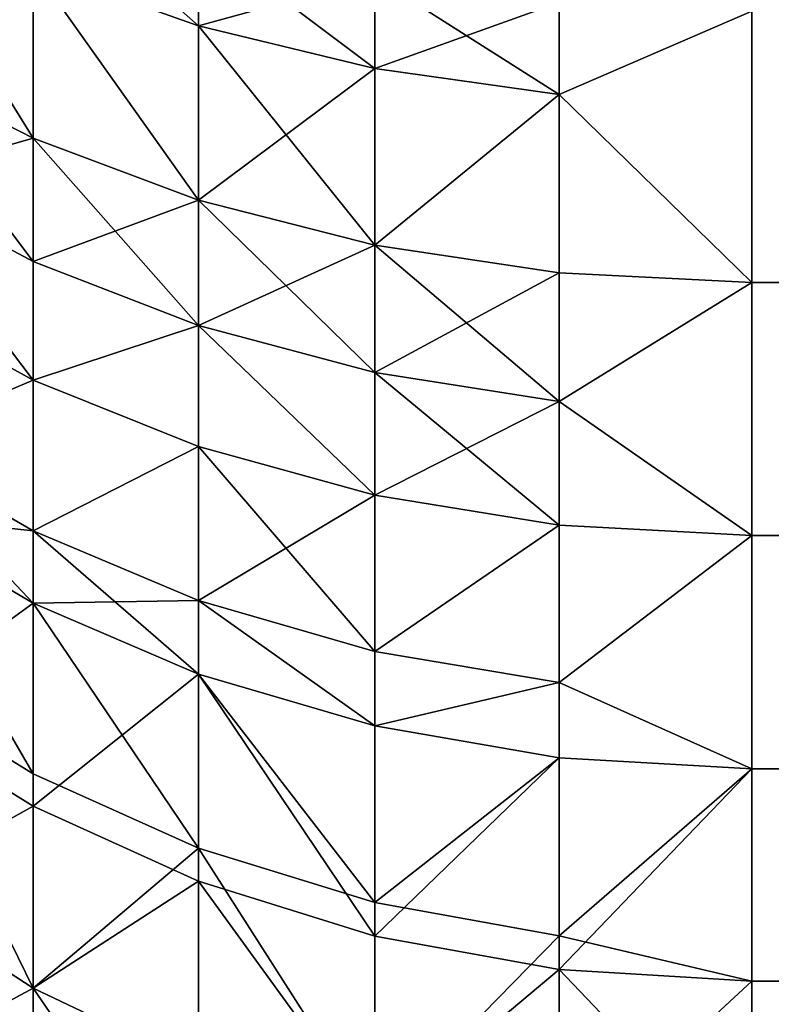
# Model space of a CAD drawing. Extents: x -6096 to 635, y -2202 to 2244.
# Drawn here: x -6052 to -5996, y -296 to -222 of the extents above; entities that cross this region are included whole.
import ezdxf

# ---------------------------------------------------------------- set-up
doc = ezdxf.new("R2010")
doc.units = 0
doc.header["$MEASUREMENT"] = 0

msp = doc.modelspace()

# ---------------------------------------------------------------- linework, layer by layer
for points in [[(-6038.529785, -222.791, 7422.759766), (-6038.529785, -216.102005, 7428.240234), (-6050.830078, -211.893005, 7422.959961)], [(-6038.529785, -222.791, 7422.759766), (-6050.830078, -211.893005, 7422.959961), (-6050.830078, -218.451004, 7417.589844)], [(-6050.830078, -231.156006, 7406.379883), (-6050.830078, -218.451004, 7417.589844), (-6062.040039, -213.033005, 7411.140137)], [(-6050.830078, -231.156006, 7406.379883), (-6062.040039, -213.033005, 7411.140137), (-6062.040039, -225.423004, 7400.200195)], [(-6050.830078, -218.451004, 6896.930176), (-6062.040039, -225.423004, 6914.319824), (-6062.040039, -213.033005, 6903.390137)], [(-6038.529785, -216.102005, 6886.290039), (-6038.529785, -222.791, 6891.759766), (-6050.830078, -218.451004, 6896.930176)], [(-6025.410156, -225.964005, 7426.549805), (-6038.529785, -216.102005, 7428.240234), (-6038.529785, -222.791, 7422.759766)], [(-6025.410156, -225.964005, 7426.549805), (-6025.410156, -219.181, 7432.100098), (-6038.529785, -216.102005, 7428.240234)], [(-6025.410156, -219.181, 6882.430176), (-6038.529785, -222.791, 6891.759766), (-6038.529785, -216.102005, 6886.290039)], [(-6050.830078, -218.451004, 6896.930176), (-6050.830078, -231.156006, 6908.140137), (-6062.040039, -225.423004, 6914.319824)], [(-6038.529785, -235.748001, 7411.330078), (-6050.830078, -218.451004, 7417.589844), (-6050.830078, -231.156006, 7406.379883)], [(-6038.529785, -235.748001, 7411.330078), (-6038.529785, -222.791, 7422.759766), (-6050.830078, -218.451004, 7417.589844)], [(-6050.830078, -218.451004, 6896.930176), (-6038.529785, -235.748001, 6903.189941), (-6050.830078, -231.156006, 6908.140137)], [(-6038.529785, -222.791, 6891.759766), (-6038.529785, -235.748001, 6903.189941), (-6050.830078, -218.451004, 6896.930176)], [(-6025.410156, -219.181, 6882.430176), (-6025.410156, -225.964005, 6887.970215), (-6038.529785, -222.791, 6891.759766)], [(-6011.709961, -221.065994, 7434.459961), (-6025.410156, -219.181, 7432.100098), (-6025.410156, -225.964005, 7426.549805)], [(-6011.709961, -227.908005, 6885.660156), (-6025.410156, -225.964005, 6887.970215), (-6025.410156, -219.181, 6882.430176)], [(-6011.709961, -221.065994, 6880.060059), (-6011.709961, -227.908005, 6885.660156), (-6025.410156, -219.181, 6882.430176)], [(-6011.709961, -227.908005, 7428.859863), (-6011.709961, -221.065994, 7434.459961), (-6025.410156, -225.964005, 7426.549805)], [(-6011.709961, -227.908005, 7428.859863), (-5997.370117, -221.720001, 7435.279785), (-6011.709961, -221.065994, 7434.459961)], [(-6011.709961, -221.065994, 6880.060059), (-5997.370117, -221.720001, 6879.240234), (-6011.709961, -227.908005, 6885.660156)], [(-6011.709961, -227.908005, 7428.859863), (-5997.370117, -241.876007, 7417.930176), (-5997.370117, -221.720001, 7435.279785)], [(-6011.709961, -227.908005, 6885.660156), (-5997.370117, -221.720001, 6879.240234), (-5997.370117, -241.876007, 6896.589844)], [(-2525.139893, -241.876007, 7417.930176), (-2525.139893, -221.720001, 7435.279785), (-5997.370117, -221.720001, 7435.279785)], [(-2525.139893, -241.876007, 7417.930176), (-5997.370117, -221.720001, 7435.279785), (-5997.370117, -241.876007, 7417.930176)], [(-2525.139893, -221.720001, 6879.240234), (-5997.370117, -241.876007, 6896.589844), (-5997.370117, -221.720001, 6879.240234)], [(-2525.139893, -221.720001, 6879.240234), (-2525.139893, -241.876007, 6896.589844), (-5997.370117, -241.876007, 6896.589844)], [(-6025.410156, -239.106003, 7414.950195), (-6025.410156, -225.964005, 7426.549805), (-6038.529785, -222.791, 7422.759766)], [(-6025.410156, -239.106003, 7414.950195), (-6038.529785, -222.791, 7422.759766), (-6038.529785, -235.748001, 7411.330078)], [(-6025.410156, -225.964005, 6887.970215), (-6038.529785, -235.748001, 6903.189941), (-6038.529785, -222.791, 6891.759766)], [(-6050.830078, -240.309006, 7397.560059), (-6062.040039, -225.423004, 7400.200195), (-6062.040039, -234.348999, 7391.600098)], [(-6050.830078, -240.309006, 7397.560059), (-6050.830078, -231.156006, 7406.379883), (-6062.040039, -225.423004, 7400.200195)], [(-6050.830078, -231.156006, 6908.140137), (-6062.040039, -234.348999, 6922.919922), (-6062.040039, -225.423004, 6914.319824)], [(-6025.410156, -225.964005, 6887.970215), (-6025.410156, -239.106003, 6899.569824), (-6038.529785, -235.748001, 6903.189941)], [(-6025.410156, -239.106003, 7414.950195), (-6011.709961, -227.908005, 7428.859863), (-6025.410156, -225.964005, 7426.549805)], [(-6011.709961, -227.908005, 6885.660156), (-6025.410156, -239.106003, 6899.569824), (-6025.410156, -225.964005, 6887.970215)], [(-6011.709961, -241.162994, 7417.169922), (-6011.709961, -227.908005, 7428.859863), (-6025.410156, -239.106003, 7414.950195)], [(-6011.709961, -227.908005, 6885.660156), (-6011.709961, -241.162994, 6897.359863), (-6025.410156, -239.106003, 6899.569824)], [(-6011.709961, -241.162994, 7417.169922), (-5997.370117, -241.876007, 7417.930176), (-6011.709961, -227.908005, 7428.859863)], [(-6011.709961, -227.908005, 6885.660156), (-5997.370117, -241.876007, 6896.589844), (-6011.709961, -241.162994, 6897.359863)], [(-6050.830078, -231.156006, 6908.140137), (-6050.830078, -240.309006, 6916.959961), (-6062.040039, -234.348999, 6922.919922)], [(-6038.529785, -245.082993, 7402.339844), (-6050.830078, -231.156006, 7406.379883), (-6050.830078, -240.309006, 7397.560059)], [(-6038.529785, -245.082993, 7402.339844), (-6038.529785, -235.748001, 7411.330078), (-6050.830078, -231.156006, 7406.379883)], [(-6038.529785, -235.748001, 6903.189941), (-6050.830078, -240.309006, 6916.959961), (-6050.830078, -231.156006, 6908.140137)], [(-6050.830078, -249.126007, 7388.410156), (-6062.040039, -234.348999, 7391.600098), (-6062.040039, -242.947006, 7382.680176)], [(-6050.830078, -249.126007, 7388.410156), (-6050.830078, -240.309006, 7397.560059), (-6062.040039, -234.348999, 7391.600098)], [(-6050.830078, -249.126007, 6926.109863), (-6062.040039, -242.947006, 6931.839844), (-6062.040039, -234.348999, 6922.919922)], [(-6050.830078, -240.309006, 6916.959961), (-6050.830078, -249.126007, 6926.109863), (-6062.040039, -234.348999, 6922.919922)], [(-6038.529785, -235.748001, 6903.189941), (-6038.529785, -245.082993, 6912.180176), (-6050.830078, -240.309006, 6916.959961)], [(-6025.410156, -248.574005, 7405.830078), (-6025.410156, -239.106003, 7414.950195), (-6038.529785, -235.748001, 7411.330078)], [(-6025.410156, -248.574005, 7405.830078), (-6038.529785, -235.748001, 7411.330078), (-6038.529785, -245.082993, 7402.339844)], [(-6025.410156, -239.106003, 6899.569824), (-6038.529785, -245.082993, 6912.180176), (-6038.529785, -235.748001, 6903.189941)], [(-6025.410156, -239.106003, 6899.569824), (-6025.410156, -248.574005, 6908.689941), (-6038.529785, -245.082993, 6912.180176)], [(-6011.709961, -250.712006, 7407.970215), (-6025.410156, -239.106003, 7414.950195), (-6025.410156, -248.574005, 7405.830078)], [(-6011.709961, -250.712006, 7407.970215), (-6011.709961, -241.162994, 7417.169922), (-6025.410156, -239.106003, 7414.950195)], [(-6011.709961, -241.162994, 6897.359863), (-6025.410156, -248.574005, 6908.689941), (-6025.410156, -239.106003, 6899.569824)], [(-6038.529785, -245.082993, 7402.339844), (-6050.830078, -240.309006, 7397.560059), (-6050.830078, -249.126007, 7388.410156)], [(-6038.529785, -245.082993, 6912.180176), (-6050.830078, -249.126007, 6926.109863), (-6050.830078, -240.309006, 6916.959961)], [(-6011.709961, -241.162994, 6897.359863), (-6011.709961, -250.712006, 6906.560059), (-6025.410156, -248.574005, 6908.689941)], [(-6011.709961, -250.712006, 7407.970215), (-5997.370117, -241.876007, 7417.930176), (-6011.709961, -241.162994, 7417.169922)], [(-6011.709961, -241.162994, 6897.359863), (-5997.370117, -241.876007, 6896.589844), (-6011.709961, -250.712006, 6906.560059)], [(-6011.709961, -250.712006, 7407.970215), (-5997.370117, -260.679993, 7399.129883), (-5997.370117, -241.876007, 7417.930176)], [(-6011.709961, -250.712006, 6906.560059), (-5997.370117, -241.876007, 6896.589844), (-5997.370117, -260.679993, 6915.390137)], [(-2525.139893, -241.876007, 7417.930176), (-5997.370117, -241.876007, 7417.930176), (-5997.370117, -260.679993, 7399.129883)], [(-2525.139893, -260.679993, 7399.129883), (-2525.139893, -241.876007, 7417.930176), (-5997.370117, -260.679993, 7399.129883)], [(-2525.139893, -241.876007, 6896.589844), (-5997.370117, -260.679993, 6915.390137), (-5997.370117, -241.876007, 6896.589844)], [(-2525.139893, -241.876007, 6896.589844), (-2525.139893, -260.679993, 6915.390137), (-5997.370117, -260.679993, 6915.390137)], [(-6062.040039, -253.880997, 7370.290039), (-6050.830078, -249.126007, 7388.410156), (-6062.040039, -242.947006, 7382.680176)], [(-6050.830078, -249.126007, 6926.109863), (-6062.040039, -253.880997, 6944.22998), (-6062.040039, -242.947006, 6931.839844)], [(-6038.529785, -254.074997, 7393), (-6038.529785, -245.082993, 7402.339844), (-6050.830078, -249.126007, 7388.410156)], [(-6038.529785, -245.082993, 6912.180176), (-6038.529785, -254.074997, 6921.52002), (-6050.830078, -249.126007, 6926.109863)], [(-6025.410156, -257.695007, 7396.359863), (-6038.529785, -245.082993, 7402.339844), (-6038.529785, -254.074997, 7393)], [(-6025.410156, -257.695007, 7396.359863), (-6025.410156, -248.574005, 7405.830078), (-6038.529785, -245.082993, 7402.339844)], [(-6025.410156, -257.695007, 6918.160156), (-6038.529785, -254.074997, 6921.52002), (-6038.529785, -245.082993, 6912.180176)], [(-6025.410156, -248.574005, 6908.689941), (-6025.410156, -257.695007, 6918.160156), (-6038.529785, -245.082993, 6912.180176)], [(-6011.709961, -259.911011, 7398.419922), (-6025.410156, -248.574005, 7405.830078), (-6025.410156, -257.695007, 7396.359863)], [(-6011.709961, -259.911011, 7398.419922), (-6011.709961, -250.712006, 7407.970215), (-6025.410156, -248.574005, 7405.830078)], [(-6011.709961, -250.712006, 6906.560059), (-6025.410156, -257.695007, 6918.160156), (-6025.410156, -248.574005, 6908.689941)], [(-6050.830078, -260.338013, 7375.700195), (-6050.830078, -249.126007, 7388.410156), (-6062.040039, -253.880997, 7370.290039)], [(-6050.830078, -249.126007, 6926.109863), (-6050.830078, -260.338013, 6938.819824), (-6062.040039, -253.880997, 6944.22998)], [(-6050.830078, -260.338013, 7375.700195), (-6038.529785, -254.074997, 7393), (-6050.830078, -249.126007, 7388.410156)], [(-6038.529785, -254.074997, 6921.52002), (-6050.830078, -260.338013, 6938.819824), (-6050.830078, -249.126007, 6926.109863)], [(-6011.709961, -250.712006, 6906.560059), (-6011.709961, -259.911011, 6916.100098), (-6025.410156, -257.695007, 6918.160156)], [(-6011.709961, -259.911011, 7398.419922), (-5997.370117, -260.679993, 7399.129883), (-6011.709961, -250.712006, 7407.970215)], [(-6011.709961, -250.712006, 6906.560059), (-5997.370117, -260.679993, 6915.390137), (-6011.709961, -259.911011, 6916.100098)], [(-6050.830078, -265.703003, 7369.149902), (-6062.040039, -253.880997, 7370.290039), (-6062.040039, -259.113007, 7363.890137)], [(-6050.830078, -265.703003, 7369.149902), (-6050.830078, -260.338013, 7375.700195), (-6062.040039, -253.880997, 7370.290039)], [(-6050.830078, -260.338013, 6938.819824), (-6062.040039, -259.113007, 6950.629883), (-6062.040039, -253.880997, 6944.22998)], [(-6038.529785, -265.51001, 7380.040039), (-6038.529785, -254.074997, 7393), (-6050.830078, -260.338013, 7375.700195)], [(-6038.529785, -254.074997, 6921.52002), (-6038.529785, -265.51001, 6934.47998), (-6050.830078, -260.338013, 6938.819824)], [(-6025.410156, -269.292999, 7383.220215), (-6025.410156, -257.695007, 7396.359863), (-6038.529785, -254.074997, 7393)], [(-6025.410156, -269.292999, 7383.220215), (-6038.529785, -254.074997, 7393), (-6038.529785, -265.51001, 7380.040039)], [(-6025.410156, -257.695007, 6918.160156), (-6038.529785, -265.51001, 6934.47998), (-6038.529785, -254.074997, 6921.52002)], [(-6025.410156, -257.695007, 6918.160156), (-6025.410156, -269.292999, 6931.299805), (-6038.529785, -265.51001, 6934.47998)], [(-6025.410156, -269.292999, 7383.220215), (-6011.709961, -259.911011, 7398.419922), (-6025.410156, -257.695007, 7396.359863)], [(-6011.709961, -259.911011, 6916.100098), (-6025.410156, -269.292999, 6931.299805), (-6025.410156, -257.695007, 6918.160156)], [(-6050.830078, -278.385986, 7352.180176), (-6062.040039, -259.113007, 7363.890137), (-6062.040039, -271.481995, 7347.350098)], [(-6050.830078, -278.385986, 7352.180176), (-6050.830078, -265.703003, 7369.149902), (-6062.040039, -259.113007, 7363.890137)], [(-6050.830078, -265.703003, 6945.370117), (-6062.040039, -273.829987, 6970.569824), (-6062.040039, -259.113007, 6950.629883)], [(-6050.830078, -260.338013, 6938.819824), (-6050.830078, -265.703003, 6945.370117), (-6062.040039, -259.113007, 6950.629883)], [(-6038.529785, -270.981995, 7373.359863), (-6050.830078, -260.338013, 7375.700195), (-6050.830078, -265.703003, 7369.149902)], [(-6038.529785, -270.981995, 7373.359863), (-6038.529785, -265.51001, 7380.040039), (-6050.830078, -260.338013, 7375.700195)], [(-6038.529785, -265.51001, 6934.47998), (-6050.830078, -265.703003, 6945.370117), (-6050.830078, -260.338013, 6938.819824)], [(-6011.709961, -271.609009, 7385.160156), (-6011.709961, -259.911011, 7398.419922), (-6025.410156, -269.292999, 7383.220215)], [(-6011.709961, -259.911011, 6916.100098), (-6011.709961, -271.609009, 6929.359863), (-6025.410156, -269.292999, 6931.299805)], [(-6011.709961, -271.609009, 7385.160156), (-5997.370117, -260.679993, 7399.129883), (-6011.709961, -259.911011, 7398.419922)], [(-6011.709961, -259.911011, 6916.100098), (-5997.370117, -260.679993, 6915.390137), (-6011.709961, -271.609009, 6929.359863)], [(-6011.709961, -271.609009, 7385.160156), (-5997.370117, -278.026001, 7378.970215), (-5997.370117, -260.679993, 7399.129883)], [(-6011.709961, -271.609009, 6929.359863), (-5997.370117, -260.679993, 6915.390137), (-5997.370117, -278.026001, 6935.549805)], [(-2525.139893, -278.026001, 7378.970215), (-2525.139893, -260.679993, 7399.129883), (-5997.370117, -260.679993, 7399.129883)], [(-2525.139893, -278.026001, 7378.970215), (-5997.370117, -260.679993, 7399.129883), (-5997.370117, -278.026001, 7378.970215)], [(-2525.139893, -260.679993, 6915.390137), (-5997.370117, -278.026001, 6935.549805), (-5997.370117, -260.679993, 6915.390137)], [(-2525.139893, -260.679993, 6915.390137), (-2525.139893, -278.026001, 6935.549805), (-5997.370117, -278.026001, 6935.549805)], [(-6038.529785, -265.51001, 6934.47998), (-6038.529785, -270.981995, 6941.169922), (-6050.830078, -265.703003, 6945.370117)], [(-6025.410156, -274.84201, 7376.430176), (-6025.410156, -269.292999, 7383.220215), (-6038.529785, -265.51001, 7380.040039)], [(-6025.410156, -274.84201, 7376.430176), (-6038.529785, -265.51001, 7380.040039), (-6038.529785, -270.981995, 7373.359863)], [(-6025.410156, -274.84201, 6938.089844), (-6038.529785, -270.981995, 6941.169922), (-6038.529785, -265.51001, 6934.47998)], [(-6025.410156, -269.292999, 6931.299805), (-6025.410156, -274.84201, 6938.089844), (-6038.529785, -265.51001, 6934.47998)], [(-6050.830078, -265.703003, 6945.370117), (-6050.830078, -280.795013, 6965.819824), (-6062.040039, -273.829987, 6970.569824)], [(-6038.529785, -283.916992, 7356.060059), (-6050.830078, -265.703003, 7369.149902), (-6050.830078, -278.385986, 7352.180176)], [(-6038.529785, -283.916992, 7356.060059), (-6038.529785, -270.981995, 7373.359863), (-6050.830078, -265.703003, 7369.149902)], [(-6038.529785, -270.981995, 6941.169922), (-6050.830078, -280.795013, 6965.819824), (-6050.830078, -265.703003, 6945.370117)], [(-6011.709961, -271.609009, 7385.160156), (-6025.410156, -269.292999, 7383.220215), (-6025.410156, -274.84201, 7376.430176)], [(-6011.709961, -271.609009, 6929.359863), (-6025.410156, -274.84201, 6938.089844), (-6025.410156, -269.292999, 6931.299805)], [(-6050.830078, -294.31601, 7327.180176), (-6062.040039, -271.481995, 7347.350098), (-6062.040039, -287.015991, 7322.970215)], [(-6050.830078, -294.31601, 7327.180176), (-6050.830078, -278.385986, 7352.180176), (-6062.040039, -271.481995, 7347.350098)], [(-6038.529785, -270.981995, 6941.169922), (-6038.529785, -286.372986, 6962.02002), (-6050.830078, -280.795013, 6965.819824)], [(-6025.410156, -287.960999, 7358.890137), (-6038.529785, -270.981995, 7373.359863), (-6038.529785, -283.916992, 7356.060059)], [(-6025.410156, -287.960999, 7358.890137), (-6025.410156, -274.84201, 7376.430176), (-6038.529785, -270.981995, 7373.359863)], [(-6038.529785, -270.981995, 6941.169922), (-6025.410156, -290.451996, 6959.240234), (-6038.529785, -286.372986, 6962.02002)], [(-6025.410156, -274.84201, 6938.089844), (-6025.410156, -290.451996, 6959.240234), (-6038.529785, -270.981995, 6941.169922)], [(-6011.709961, -277.205994, 7378.319824), (-6011.709961, -271.609009, 7385.160156), (-6025.410156, -274.84201, 7376.430176)], [(-6011.709961, -271.609009, 6929.359863), (-6011.709961, -277.205994, 6936.200195), (-6025.410156, -274.84201, 6938.089844)], [(-6011.709961, -277.205994, 7378.319824), (-5997.370117, -278.026001, 7378.970215), (-6011.709961, -271.609009, 7385.160156)], [(-6011.709961, -271.609009, 6929.359863), (-5997.370117, -278.026001, 6935.549805), (-6011.709961, -277.205994, 6936.200195)], [(-6050.830078, -280.795013, 6965.819824), (-6062.040039, -287.015991, 6991.560059), (-6062.040039, -273.829987, 6970.569824)], [(-6025.410156, -287.960999, 7358.890137), (-6011.709961, -277.205994, 7378.319824), (-6025.410156, -274.84201, 7376.430176)], [(-6011.709961, -277.205994, 6936.200195), (-6025.410156, -290.451996, 6959.240234), (-6025.410156, -274.84201, 6938.089844)], [(-6011.709961, -290.437988, 7360.620117), (-6011.709961, -277.205994, 7378.319824), (-6025.410156, -287.960999, 7358.890137)], [(-6011.709961, -277.205994, 6936.200195), (-6011.709961, -292.950989, 6957.529785), (-6025.410156, -290.451996, 6959.240234)], [(-6011.709961, -290.437988, 7360.620117), (-5997.370117, -278.026001, 7378.970215), (-6011.709961, -277.205994, 7378.319824)], [(-6011.709961, -277.205994, 6936.200195), (-5997.370117, -278.026001, 6935.549805), (-6011.709961, -292.950989, 6957.529785)], [(-6011.709961, -290.437988, 7360.620117), (-5997.370117, -293.816986, 7357.580078), (-5997.370117, -278.026001, 7378.970215)], [(-6011.709961, -292.950989, 6957.529785), (-5997.370117, -278.026001, 6935.549805), (-5997.370117, -293.816986, 6956.939941)], [(-2525.139893, -293.816986, 7357.580078), (-5997.370117, -278.026001, 7378.970215), (-5997.370117, -293.816986, 7357.580078)], [(-2525.139893, -293.816986, 7357.580078), (-2525.139893, -278.026001, 7378.970215), (-5997.370117, -278.026001, 7378.970215)], [(-2525.139893, -293.816986, 6956.939941), (-5997.370117, -293.816986, 6956.939941), (-5997.370117, -278.026001, 6935.549805)], [(-2525.139893, -278.026001, 6935.549805), (-2525.139893, -293.816986, 6956.939941), (-5997.370117, -278.026001, 6935.549805)], [(-6050.830078, -294.31601, 7327.180176), (-6038.529785, -283.916992, 7356.060059), (-6050.830078, -278.385986, 7352.180176)], [(-6050.830078, -280.795013, 6965.819824), (-6050.830078, -294.31601, 6987.339844), (-6062.040039, -287.015991, 6991.560059)], [(-6038.529785, -286.372986, 6962.02002), (-6050.830078, -294.31601, 6987.339844), (-6050.830078, -280.795013, 6965.819824)], [(-6038.529785, -300.162994, 7330.560059), (-6038.529785, -283.916992, 7356.060059), (-6050.830078, -294.31601, 7327.180176)], [(-6025.410156, -304.438995, 7333.02002), (-6038.529785, -283.916992, 7356.060059), (-6038.529785, -300.162994, 7330.560059)], [(-6025.410156, -304.438995, 7333.02002), (-6025.410156, -287.960999, 7358.890137), (-6038.529785, -283.916992, 7356.060059)], [(-6038.529785, -286.372986, 6962.02002), (-6038.529785, -300.162994, 6983.970215), (-6050.830078, -294.31601, 6987.339844)], [(-6038.529785, -286.372986, 6962.02002), (-6025.410156, -304.438995, 6981.5), (-6038.529785, -300.162994, 6983.970215)], [(-6025.410156, -290.451996, 6959.240234), (-6025.410156, -304.438995, 6981.5), (-6038.529785, -286.372986, 6962.02002)], [(-6050.830078, -306.19101, 7304.709961), (-6062.040039, -287.015991, 7322.970215), (-6062.040039, -298.596985, 7301.049805)], [(-6050.830078, -306.19101, 7304.709961), (-6050.830078, -294.31601, 7327.180176), (-6062.040039, -287.015991, 7322.970215)], [(-6050.830078, -294.31601, 6987.339844), (-6062.040039, -300.365997, 7017.200195), (-6062.040039, -287.015991, 6991.560059)], [(-6025.410156, -304.438995, 7333.02002), (-6011.709961, -290.437988, 7360.620117), (-6025.410156, -287.960999, 7358.890137)], [(-6011.709961, -307.057007, 7334.540039), (-6011.709961, -290.437988, 7360.620117), (-6025.410156, -304.438995, 7333.02002)], [(-6011.709961, -292.950989, 6957.529785), (-6025.410156, -304.438995, 6981.5), (-6025.410156, -290.451996, 6959.240234)], [(-6011.709961, -307.057007, 7334.540039), (-5997.370117, -293.816986, 7357.580078), (-6011.709961, -290.437988, 7360.620117)], [(-6011.709961, -292.950989, 6957.529785), (-6011.709961, -307.057007, 6979.990234), (-6025.410156, -304.438995, 6981.5)], [(-6011.709961, -292.950989, 6957.529785), (-5997.370117, -293.816986, 6956.939941), (-5997.370117, -307.964996, 6979.459961)], [(-6011.709961, -292.950989, 6957.529785), (-5997.370117, -307.964996, 6979.459961), (-6011.709961, -307.057007, 6979.990234)], [(-6011.709961, -307.057007, 7334.540039), (-5997.370117, -307.964996, 7335.060059), (-5997.370117, -293.816986, 7357.580078)], [(-2525.139893, -307.964996, 7335.060059), (-5997.370117, -293.816986, 7357.580078), (-5997.370117, -307.964996, 7335.060059)], [(-2525.139893, -307.964996, 7335.060059), (-2525.139893, -293.816986, 7357.580078), (-5997.370117, -293.816986, 7357.580078)], [(-2525.139893, -293.816986, 6956.939941), (-2525.139893, -307.964996, 6979.459961), (-5997.370117, -307.964996, 6979.459961)], [(-2525.139893, -293.816986, 6956.939941), (-5997.370117, -307.964996, 6979.459961), (-5997.370117, -293.816986, 6956.939941)], [(-6050.830078, -294.31601, 6987.339844), (-6050.830078, -308.005005, 7013.640137), (-6062.040039, -300.365997, 7017.200195)], [(-6038.529785, -312.273987, 7307.640137), (-6038.529785, -300.162994, 7330.560059), (-6050.830078, -294.31601, 7327.180176)], [(-6038.529785, -312.273987, 7307.640137), (-6050.830078, -294.31601, 7327.180176), (-6050.830078, -306.19101, 7304.709961)], [(-6038.529785, -300.162994, 6983.970215), (-6050.830078, -308.005005, 7013.640137), (-6050.830078, -294.31601, 6987.339844)]]:
    msp.add_3dface(points)

doc.saveas('drawing.dxf')
